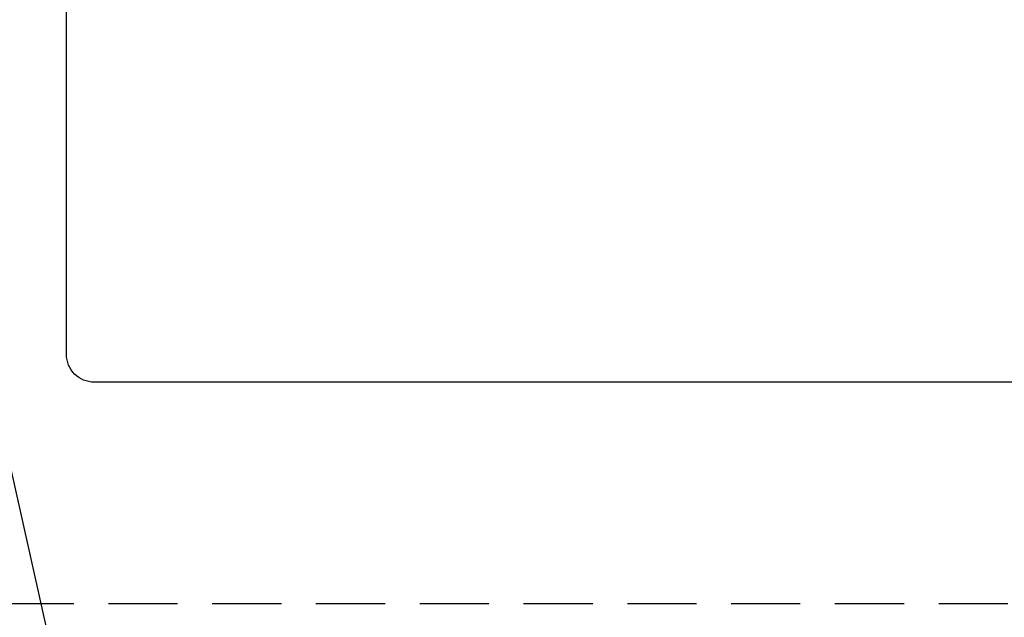
# Model space of a CAD drawing. Extents: x 163 to 26285, y 210 to 8610.
# Drawn here: x 17150 to 17505, y 6218 to 6434 of the extents above; entities that cross this region are included whole.
import ezdxf

# ---------------------------------------------------------------- set-up
doc = ezdxf.new("R2010")
doc.units = 0
doc.header["$LTSCALE"] = 50
doc.header["$MEASUREMENT"] = 0
doc.linetypes.add('HIDDEN', pattern=[0.375, 0.25, -0.125])
doc.layers.get('0').update_dxf_attribs({"linetype": 'CONTINUOUS'})
for name, color, linetype in [('121-キャビネット（中）', 253, 'HIDDEN'), ('150-機器', 8, 'CONTINUOUS'), ('160-文字', 254, 'CONTINUOUS')]:
    doc.layers.add(name, color=color, linetype=linetype)
doc.styles.add('KH001', font='txt')
doc.dimstyles.new('KH1xx030', dxfattribs={"dimscale": 30, "dimtxt": 2, "dimasz": 0.6, "dimexe": 0.3, "dimexo": 1.2, "dimgap": 0.5, "dimtad": 3, "dimdec": 1, "dimdsep": 46, "dimlunit": 6, "dimtxsty": 'KH001', "dimblk": 'DOT', "dimcen": 1, "dimdle": 1, "dimclrd": 256, "dimclre": 256, "dimclrt": 256, "dimadec": 0, "dimazin": 0, "dimtfac": 1, "dimtdec": 1, "dimtix": 1, "dimtmove": 2, "dimatfit": 3, "dimldrblk": 'CLOSEDBLANK', "dimfxl": 1, "dimtolj": 1, "dimtzin": 0, "dimlwd": -1, "dimlwe": -1, "dimarcsym": 0})

# ---------------------------------------------------------------- blocks, each defined once
blk = doc.blocks.new('_ClosedBlank')
at = {"color": 0, "linetype": 'ByBlock', "lineweight": -2}
for p, q in [((-1, 0.167), (0, 0)), ((-1, 0.167), (-1, -0.167)), ((0, 0), (-1, -0.167))]:
    blk.add_line(p, q, dxfattribs=at)
blk = doc.blocks.new('_Dot')
at = {"color": 0, "linetype": 'ByBlock', "lineweight": -2}
blk.add_line((-0.5, 0), (-1, 0), dxfattribs=at)
at = {"color": 0, "linetype": 'ByBlock', "const_width": 0.5}
blk.add_lwpolyline([(-0.25, 0, 1), (0.25, 0, 1)], format="xyb", close=True, dxfattribs=at)

msp = doc.modelspace()

# ---------------------------------------------------------------- linework, layer by layer
at = {"layer": '121-キャビネット（中）', "ltscale": 2}
msp.add_line((15606.68, 6222.88), (17856.68, 6222.88), dxfattribs=at)
at = {"layer": '150-機器', "color": 2, "linetype": 'Continuous'}
msp.add_lwpolyline([(17176.53, 6702.88), (17756.53, 6702.88, -0.414214), (17766.53, 6692.88), (17766.53, 6312.88, -0.414214), (17756.53, 6302.88), (17176.53, 6302.88, -0.414214), (17166.53, 6312.88), (17166.53, 6692.88, -0.414214)], format="xyb", close=True, dxfattribs=at)

# ---------------------------------------------------------------- leaders
at = {"layer": '160-文字', "annotation_type": 0, "has_hookline": 1, "hookline_direction": 0}
for points, text_width in [([(16756.68, 6812.88), (17014.09, 5283.44), (17032.09, 5283.44)], 1240.2), ([(17027.23, 6805.57), (17309.74, 5538.75), (17327.74, 5538.75)], 1630.05)]:
    msp.add_leader(points, dimstyle='KH1xx030', override={"dimgap": 0.5, "dimtad": 1}, dxfattribs=dict(at, text_width=text_width))
at = {"layer": '160-文字'}
msp.add_leader([(17346.67, 6792.88), (18148.68, 5789.67)], dimstyle='KH1xx030', override={"dimgap": 0.5, "dimtad": 1}, dxfattribs=at)

doc.saveas('drawing.dxf')
